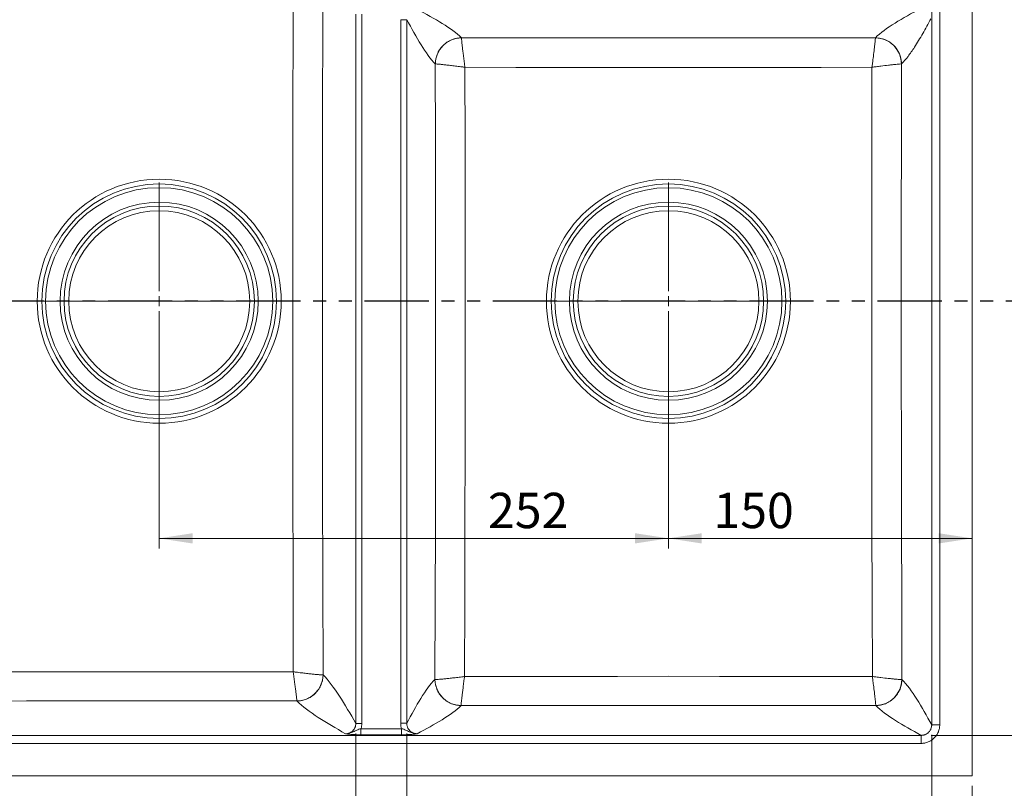
# Model space of a CAD drawing. Units: millimetres. Extents: x 5 to 405, y 5 to 292.
# Drawn here: x 172 to 270, y 64 to 140 of the extents above; entities that cross this region are included whole.
import ezdxf

# ---------------------------------------------------------------- set-up
doc = ezdxf.new("R2010")
doc.units = ezdxf.units.MM
doc.linetypes.add('PHANTOM', pattern=[12.7, 6.35, -1.27, 1.27, -1.27, 1.27, -1.27])
doc.styles.add('SLDTEXTSTYLE0', font='TXT', dxfattribs={"width": 0.75})
doc.dimstyles.new('SLDDIMSTYLE1', dxfattribs={"dimtxt": 3.5, "dimasz": 3.302, "dimexe": 0, "dimexo": 0.0625, "dimgap": 0.875, "dimtad": 1, "dimdec": 0, "dimlfac": 5, "dimrnd": 1e-09, "dimzin": 12, "dimdsep": 46, "dimtxsty": 'SLDTEXTSTYLE0', "dimsah": 1, "dimcen": 0.09, "dimadec": 0, "dimazin": 3, "dimtfac": 1, "dimtofl": 0, "dimtmove": 0, "dimatfit": 3, "dimfxl": 1, "dimfrac": 2, "dimtolj": 1, "dimtzin": 12, "dimarcsym": 0})
doc.dimstyles.new('SLDDIMSTYLE2', dxfattribs={"dimtxt": 3.5, "dimasz": 3.302, "dimexe": 0, "dimexo": 0.0625, "dimgap": 0.875, "dimtad": 1, "dimdec": 0, "dimlfac": 5, "dimrnd": 1e-09, "dimzin": 12, "dimdsep": 46, "dimtxsty": 'SLDTEXTSTYLE0', "dimsah": 1, "dimcen": 0.09, "dimadec": 0, "dimazin": 3, "dimtfac": 1, "dimtmove": 0, "dimatfit": 0, "dimfxl": 1, "dimfrac": 2, "dimtolj": 1, "dimtzin": 12, "dimarcsym": 0})
doc.dimstyles.new('SLDDIMSTYLE3', dxfattribs={"dimtxt": 3.5, "dimasz": 3.302, "dimexe": 0, "dimexo": 0.0625, "dimgap": 0.875, "dimtad": 1, "dimdec": 0, "dimlfac": 5, "dimrnd": 1e-09, "dimzin": 12, "dimdsep": 46, "dimtxsty": 'SLDTEXTSTYLE0', "dimsah": 1, "dimcen": 0.09, "dimadec": 0, "dimazin": 3, "dimtfac": 1, "dimtdec": 0, "dimtofl": 0, "dimtmove": 0, "dimatfit": 3, "dimfxl": 1, "dimfrac": 2, "dimtolj": 1, "dimtzin": 12, "dimarcsym": 0})
doc.dimstyles.new('SLDDIMSTYLE7', dxfattribs={"dimtxt": 3.5, "dimasz": 3.302, "dimexe": 0, "dimexo": 0.0625, "dimgap": 0.875, "dimtad": 1, "dimdec": 1, "dimlfac": 5, "dimrnd": 1e-09, "dimzin": 12, "dimdsep": 46, "dimtxsty": 'SLDTEXTSTYLE0', "dimsah": 1, "dimcen": 0.09, "dimadec": 0, "dimazin": 3, "dimtfac": 1, "dimtdec": 1, "dimtofl": 0, "dimtmove": 0, "dimatfit": 3, "dimfxl": 1, "dimfrac": 2, "dimtolj": 1, "dimtzin": 12, "dimarcsym": 0})

# ---------------------------------------------------------------- blocks, each defined once
blk = doc.blocks.new('_D_1')
at = {"color": 8, "linetype": 'Continuous', "lineweight": 0}
for p, q in [((113.8, 69.433), (113.8, 47.184)), ((205.751, 69.581), (205.751, 47.184)), ((113.8, 48.184), (205.751, 48.184))]:
    blk.add_line(p, q, dxfattribs=at)
for points in [[(113.8, 48.184), (117.102, 47.676), (117.102, 48.692)], [(205.751, 48.184), (202.449, 48.692), (202.449, 47.676)]]:
    blk.add_solid(points, dxfattribs=at)
at = {"color": 8, "linetype": 'Continuous', "lineweight": 0, "insert": (146.832, 52.695, 21.114), "char_height": 3.5, "attachment_point": 1, "style": 'SLDTEXTSTYLE0'}
blk.add_mtext('460', dxfattribs=at)
blk = doc.blocks.new('_D_2')
at = {"color": 8, "linetype": 'Continuous', "lineweight": 0}
for p, q in [((205.751, 69.581), (205.751, 54.173)), ((210.795, 69.586), (210.795, 54.173)), ((205.751, 55.173), (192.4, 55.173)), ((205.751, 55.173), (210.795, 55.173)), ((210.795, 55.173), (217.145, 55.173))]:
    blk.add_line(p, q, dxfattribs=at)
for points in [[(205.751, 55.173), (202.449, 55.681), (202.449, 54.665)], [(210.795, 55.173), (214.097, 54.665), (214.097, 55.681)]]:
    blk.add_solid(points, dxfattribs=at)
at = {"color": 8, "linetype": 'Continuous', "lineweight": 0, "insert": (192.4, 59.685, 21.114), "char_height": 3.5, "attachment_point": 1, "style": 'SLDTEXTSTYLE0'}
blk.add_mtext('25', dxfattribs=at)
blk = doc.blocks.new('_D_3')
at = {"color": 8, "linetype": 'Continuous', "lineweight": 0}
for p, q in [((210.795, 69.586), (210.795, 47.213)), ((262.768, 69.437), (262.768, 47.213)), ((210.795, 48.213), (262.768, 48.213))]:
    blk.add_line(p, q, dxfattribs=at)
for points in [[(210.795, 48.213), (214.097, 47.705), (214.097, 48.721)], [(262.768, 48.213), (259.466, 48.721), (259.466, 47.705)]]:
    blk.add_solid(points, dxfattribs=at)
at = {"color": 8, "linetype": 'Continuous', "lineweight": 0, "insert": (232.961, 52.725, 21.114), "char_height": 3.5, "attachment_point": 1, "style": 'SLDTEXTSTYLE0'}
blk.add_mtext('260', dxfattribs=at)
blk = doc.blocks.new('_D_6')
at = {"color": 8, "linetype": 'Continuous', "lineweight": 0}
for p, q in [((262.662, 141.375), (286.892, 141.375)), ((285.892, 141.375), (285.892, 69.39)), ((262.721, 69.39), (286.892, 69.39))]:
    blk.add_line(p, q, dxfattribs=at)
for points in [[(285.892, 141.375), (285.384, 138.073), (286.4, 138.073)], [(285.892, 69.39), (286.4, 72.692), (285.384, 72.692)]]:
    blk.add_solid(points, dxfattribs=at)
at = {"color": 8, "linetype": 'Continuous', "lineweight": 0, "insert": (281.381, 98.457, 21.114), "char_height": 3.5, "attachment_point": 1, "rotation": 90, "style": 'SLDTEXTSTYLE0'}
blk.add_mtext('360', dxfattribs=at)
blk = doc.blocks.new('_D_7')
at = {"color": 8, "linetype": 'Continuous', "lineweight": 0}
for p, q in [((285.892, 155.367), (285.892, 161.717)), ((262.772, 155.367), (286.892, 155.367)), ((285.892, 141.375), (285.892, 155.367)), ((262.662, 141.375), (286.892, 141.375)), ((285.892, 141.375), (285.892, 135.025))]:
    blk.add_line(p, q, dxfattribs=at)
for points in [[(285.892, 155.367), (286.4, 158.669), (285.384, 158.669)], [(285.892, 141.375), (285.384, 138.073), (286.4, 138.073)]]:
    blk.add_solid(points, dxfattribs=at)
at = {"color": 8, "linetype": 'Continuous', "lineweight": 0, "insert": (281.381, 144.364, 21.114), "char_height": 3.5, "attachment_point": 1, "rotation": 90, "style": 'SLDTEXTSTYLE0'}
blk.add_mtext('70', dxfattribs=at)
blk = doc.blocks.new('_D_13')
at = {"color": 8, "linetype": 'Continuous', "lineweight": 0}
for p, q in [((186.284, 111.375), (186.284, 87.896)), ((236.702, 111.375), (236.702, 87.896)), ((186.284, 88.896), (236.702, 88.896))]:
    blk.add_line(p, q, dxfattribs=at)
for points in [[(186.284, 88.896), (189.586, 88.388), (189.586, 89.404)], [(236.702, 88.896), (233.4, 89.404), (233.4, 88.388)]]:
    blk.add_solid(points, dxfattribs=at)
at = {"color": 8, "linetype": 'Continuous', "lineweight": 0, "insert": (218.841, 93.408, 21.114), "char_height": 3.5, "attachment_point": 1, "style": 'SLDTEXTSTYLE0'}
blk.add_mtext('252', dxfattribs=at)
blk = doc.blocks.new('_D_14')
at = {"color": 8, "linetype": 'Continuous', "lineweight": 0}
for p, q in [((236.702, 111.375), (236.702, 87.896)), ((236.702, 88.896), (266.768, 88.896))]:
    blk.add_line(p, q, dxfattribs=at)
for points in [[(236.702, 88.896), (240.004, 88.388), (240.004, 89.404)], [(266.768, 88.896), (263.466, 89.404), (263.466, 88.388)]]:
    blk.add_solid(points, dxfattribs=at)
at = {"color": 8, "linetype": 'Continuous', "lineweight": 0, "insert": (241.162, 93.408, 21.114), "char_height": 3.5, "attachment_point": 1, "style": 'SLDTEXTSTYLE0'}
blk.add_mtext('150', dxfattribs=at)
blk = doc.blocks.new('_D_15')
at = {"color": 7, "linetype": 'Continuous', "lineweight": 0}
for p, q in [((109.8, 64.39), (109.8, 33.746)), ((266.768, 64.39), (266.768, 33.746)), ((109.8, 34.746), (266.768, 34.746))]:
    blk.add_line(p, q, dxfattribs=at)
for points in [[(109.8, 34.746), (113.102, 34.238), (113.102, 35.254)], [(266.768, 34.746), (263.466, 35.254), (263.466, 34.238)]]:
    blk.add_solid(points, dxfattribs=at)
at = {"color": 7, "linetype": 'Continuous', "lineweight": 0, "insert": (189.168, 39.257, 21.114), "char_height": 3.5, "attachment_point": 1, "style": 'SLDTEXTSTYLE0'}
blk.add_mtext('784,8', dxfattribs=at)
blk = doc.blocks.new('_D_17')
at = {"color": 7, "linetype": 'Continuous', "lineweight": 0}
for p, q in [((113.8, 69.433), (113.8, 40.428)), ((262.768, 69.437), (262.768, 40.428)), ((262.768, 41.428), (113.8, 41.428))]:
    blk.add_line(p, q, dxfattribs=at)
for points in [[(113.8, 41.428), (117.102, 40.92), (117.102, 41.936)], [(262.768, 41.428), (259.466, 41.936), (259.466, 40.92)]]:
    blk.add_solid(points, dxfattribs=at)
at = {"color": 7, "linetype": 'Continuous', "lineweight": 0, "insert": (191.107, 45.939, 21.114), "char_height": 3.5, "attachment_point": 1, "style": 'SLDTEXTSTYLE0'}
blk.add_mtext('745', dxfattribs=at)
blk = doc.blocks.new('SW_CENTERMARKSYMBOL_2')
at = {"color": 0, "linetype": 'Continuous', "lineweight": 0}
for p, q in [((0, 1), (0, 11.743)), ((-1, 0), (-11.743, 0)), ((0, 0), (-0.5, 0)), ((0, 0), (0, 0.5)), ((0, 0), (0, -0.5)), ((0, 0), (0.5, 0)), ((1, 0), (11.743, 0)), ((0, -1), (0, -11.743))]:
    blk.add_line(p, q, dxfattribs=at)
blk = doc.blocks.new('SW_CENTERMARKSYMBOL_3')
at = {"color": 0, "linetype": 'Continuous', "lineweight": 0}
for p, q in [((0, 1), (0, 11.741)), ((-1, 0), (-11.741, 0)), ((0, 0), (-0.5, 0)), ((0, 0), (0, 0.5)), ((0, 0), (0, -0.5)), ((0, 0), (0.5, 0)), ((1, 0), (11.741, 0)), ((0, -1), (0, -11.741))]:
    blk.add_line(p, q, dxfattribs=at)

msp = doc.modelspace()

# ---------------------------------------------------------------- linework, layer by layer
at = {"color": 7, "linetype": 'Continuous', "lineweight": 15}
for p, q in [((266.7683, 65.3905), (266.7683, 159.3587)), ((263.5652, 154.3625), (263.5652, 70.4375)), ((205.7512, 70.5805), (205.7512, 140.7858)), ((206.349, 140.7858), (206.349, 70.5805)), ((262.7682, 70.4375), (262.7682, 141.3204)), ((210.1973, 140.2516), (210.795, 140.2516)), ((210.1973, 70.5861), (210.1973, 140.2516)), ((210.795, 140.2516), (210.795, 70.5861)), ((259.7826, 135.871), (259.7818, 135.871)), ((259.8151, 74.9277), (259.82, 74.9288)), ((257.2299, 72.3387), (257.2293, 72.3393)), ((205.7512, 70.5805), (206.349, 70.5805)), ((210.1973, 70.5861), (210.795, 70.5861)), ((262.7682, 70.4375), (263.5652, 70.4375)), ((114.8426, 69.3905), (261.7212, 69.3905)), ((206.2619, 69.4536), (206.2619, 70.0514)), ((206.2619, 70.0514), (210.2859, 70.0514)), ((210.2859, 69.4536), (206.2619, 69.4536)), ((210.2859, 69.4536), (210.2859, 70.0514)), ((261.7212, 69.3905), (261.7212, 68.5935)), ((261.7212, 68.5935), (114.8426, 68.5935)), ((109.8, 65.3905), (266.7683, 65.3905))]:
    msp.add_line(p, q, dxfattribs=at)
at = {"color": 7, "linetype": 'PHANTOM', "lineweight": 30}
msp.add_line((276.4667, 112.3746), (99.0142, 112.3746), dxfattribs=at)
at = {"color": 7, "linetype": 'Continuous', "lineweight": 15, "flags": 128}
for points in [[(202.5075, 149.3658), (202.4836, 140.1204), (202.4665, 130.8729), (202.4563, 121.6241), (202.4529, 112.3746), (202.4563, 103.1251), (202.4665, 93.8763), (202.4836, 84.6288), (202.5075, 75.3833)], [(199.5539, 75.6829), (199.5305, 84.8536), (199.5137, 94.0262), (199.5037, 103.2), (199.5003, 112.3746), (199.5037, 121.5491), (199.5137, 130.723), (199.5305, 139.8956), (199.5539, 149.0663)], [(216.2119, 138.461), (221.334, 138.4529), (226.4565, 138.4471), (231.5792, 138.4437), (236.7021, 138.4425), (241.825, 138.4437), (246.9478, 138.4471), (252.0703, 138.4529), (257.1924, 138.461)], [(213.5843, 74.9288), (213.6068, 82.5436), (213.6242, 90.1601), (213.6366, 97.7779), (213.6438, 105.3966), (213.6459, 113.0157), (213.6429, 120.6348), (213.6348, 128.2533), (213.6216, 135.871)], [(216.5506, 135.5412), (216.5634, 128.0008), (216.5713, 120.4595), (216.5741, 112.9177), (216.572, 105.3759), (216.5649, 97.8345), (216.5527, 90.294), (216.5357, 82.7547), (216.5136, 75.2171)], [(256.8537, 135.5412), (251.8163, 135.5334), (246.7784, 135.5278), (241.7404, 135.5245), (236.7021, 135.5234), (231.6639, 135.5245), (226.6259, 135.5278), (221.588, 135.5334), (216.5506, 135.5412)], [(256.8907, 75.2171), (256.8686, 82.7547), (256.8515, 90.294), (256.8394, 97.8345), (256.8323, 105.3759), (256.8302, 112.9177), (256.833, 120.4595), (256.8409, 128.0008), (256.8537, 135.5412)], [(259.7826, 135.871), (259.7694, 128.2533), (259.7614, 120.6348), (259.7584, 113.0157), (259.7605, 105.3966), (259.7677, 97.7779), (259.7801, 90.1601), (259.7975, 82.5436), (259.82, 74.9288)], [(119.8425, 75.5136), (128.6896, 75.5575), (137.5405, 75.5951), (146.3946, 75.6264), (155.2513, 75.6515), (164.1101, 75.6703), (172.9703, 75.6828), (181.8314, 75.6891), (190.6928, 75.6891), (199.5539, 75.6829)], [(216.5136, 75.2171), (221.5603, 75.2249), (226.6073, 75.2305), (231.6547, 75.2339), (236.7021, 75.235), (241.7496, 75.2339), (246.7969, 75.2305), (251.844, 75.2249), (256.8907, 75.2171)], [(199.9166, 72.7939), (190.9907, 72.8005), (182.0646, 72.8007), (173.1387, 72.7945), (164.2137, 72.7819), (155.2902, 72.7629), (146.3688, 72.7376), (137.4501, 72.7059), (128.5346, 72.6678), (119.6231, 72.6234)], [(257.2293, 72.3393), (252.098, 72.3474), (246.9663, 72.3532), (241.8343, 72.3567), (236.7021, 72.3579), (231.57, 72.3567), (226.438, 72.3532), (221.3063, 72.3474), (216.175, 72.3393)]]:
    msp.add_lwpolyline(points, dxfattribs=at)
at = {"color": 7, "linetype": 'Continuous', "lineweight": 15}
for centre, radius in [((186.2841, 112.3746), 12.0786), ((186.2841, 112.3746), 11.6119), ((236.7021, 112.3746), 12.0786), ((236.7021, 112.3746), 11.6112), ((186.2841, 112.3746), 11.2433), ((236.7021, 112.3746), 11.2414), ((186.2841, 112.3746), 9.8085), ((236.7021, 112.3746), 9.8085), ((186.2841, 112.3746), 9.427), ((186.2841, 112.3746), 8.9645), ((236.7021, 112.3746), 9.427), ((236.7021, 112.3746), 8.9665)]:
    msp.add_circle(centre, radius, dxfattribs=at)
for centre, radius, start, end in [((216.236, 135.8474), 2.6137, 90.52958, 179.481695), ((257.1683, 135.8474), 2.6136, 0.517685, 89.47104), ((199.8851, 75.41), 2.6163, 270.688583, 359.389929), ((216.2045, 74.9546), 2.6155, 180.589606, 269.353699), ((257.1996, 74.9548), 2.6157, 270.650048, 359.406515)]:
    msp.add_arc(centre, radius, start, end, dxfattribs=at)
for points in [[(257.1925, 138.4611), (258.1678, 139.4363), (259.9086, 140.4058), (261.6618, 141.3752)], [(216.2118, 138.4611), (215.2656, 139.4072), (213.5548, 140.3475), (211.8312, 141.2877)], [(213.6216, 135.871), (212.6755, 136.8171), (211.7352, 138.5279), (210.795, 140.2516)], [(216.2118, 138.4611), (216.2118, 138.461), (216.2118, 138.461), (216.2119, 138.461)], [(257.1924, 138.461), (257.1925, 138.461), (257.1925, 138.461), (257.1925, 138.4611)], [(213.6225, 135.871), (213.6222, 135.871), (213.6219, 135.871), (213.6216, 135.871)], [(202.5013, 75.3822), (202.5036, 75.3826), (202.5057, 75.3829), (202.5075, 75.3833)], [(202.5075, 75.3833), (203.5927, 74.2981), (204.672, 72.4449), (205.7512, 70.5805)], [(213.5843, 74.9288), (212.6506, 73.9952), (211.7228, 72.2971), (210.795, 70.5861)], [(213.5843, 74.9288), (213.5857, 74.9284), (213.5874, 74.9281), (213.5891, 74.9277)], [(259.82, 74.9288), (260.8066, 73.9422), (261.7875, 72.1979), (262.7682, 70.4375)], [(199.9174, 72.7932), (199.9172, 72.7935), (199.9169, 72.7937), (199.9166, 72.7939)], [(199.9174, 72.7932), (201.0026, 71.708), (202.8558, 70.6287), (204.7202, 69.5495)], [(216.1744, 72.3387), (215.2407, 71.4051), (213.5427, 70.4772), (211.8317, 69.5495)], [(216.175, 72.3393), (216.1748, 72.3391), (216.1746, 72.3389), (216.1744, 72.3387)], [(257.2299, 72.3387), (258.2165, 71.3521), (259.9608, 70.3712), (261.7212, 69.3905)], [(206.349, 70.5805), (206.349, 70.3994), (206.3201, 70.2229), (206.2619, 70.0514)], [(210.2859, 70.0514), (210.2266, 70.2247), (210.1973, 70.403), (210.1973, 70.5861)]]:
    msp.add_open_spline(points, degree=3, dxfattribs=at)
for points, knots in [([(262.6967, 140.3402), (262.4253, 139.8496), (261.8828, 138.8688), (261.1259, 137.6062), (260.426, 136.5791), (259.9971, 136.107), (259.7826, 135.871)], [0, 0, 0, 0, 0.2802842, 0.5603755, 0.7802545, 1, 1, 1, 1]), ([(213.6216, 135.871), (213.6228, 136.023), (213.6375, 136.1807), (213.6987, 136.5), (213.7454, 136.6616), (213.8729, 136.9791), (213.9537, 137.1349), (214.1478, 137.43), (214.261, 137.5693), (214.5134, 137.8218), (214.6527, 137.9349), (214.9478, 138.129), (215.1036, 138.2098), (215.4211, 138.3373), (215.5827, 138.384), (215.902, 138.4453), (216.0597, 138.4599), (216.2118, 138.4611)], [0, 0, 0, 0, 0.125, 0.125, 0.25, 0.25, 0.375, 0.375, 0.5, 0.5, 0.625, 0.625, 0.75, 0.75, 0.875, 0.875, 1, 1, 1, 1]), ([(216.2119, 138.461), (216.2108, 138.4449), (216.212, 138.4122), (216.2187, 138.3145), (216.2244, 138.2487), (216.236, 138.1284), (216.2404, 138.0847), (216.2502, 137.9898), (216.2557, 137.9385), (216.2735, 137.7748), (216.2871, 137.6539), (216.3101, 137.4557), (216.3182, 137.3868), (216.3352, 137.2433), (216.3442, 137.1683), (216.3722, 136.9375), (216.3921, 136.7763), (216.4238, 136.5237), (216.4347, 136.4374), (216.4569, 136.2626), (216.4682, 136.1743), (216.4912, 135.9955), (216.5029, 135.905), (216.5207, 135.769), (216.5266, 135.7236), (216.5386, 135.6325), (216.5446, 135.5865), (216.5506, 135.5412)], [0, 0, 0, 0, 0.125, 0.125, 0.25, 0.25, 0.3125, 0.3125, 0.375, 0.375, 0.5, 0.5, 0.5625, 0.5625, 0.625, 0.625, 0.75, 0.75, 0.8125, 0.8125, 0.875, 0.875, 0.9375, 0.9375, 0.96875, 0.96875, 1, 1, 1, 1]), ([(256.8537, 135.5412), (256.8539, 135.5428), (256.8726, 135.6846), (256.9118, 135.9846), (256.9833, 136.5423), (257.0516, 137.0946), (257.109, 137.5801), (257.1531, 137.9745), (257.1885, 138.3248), (257.1911, 138.4143), (257.1924, 138.461)], [0, 0, 0, 0, 0.0011426, 0.0977106, 0.2067774, 0.3956283, 0.5157942, 0.6359554, 0.8102147, 1, 1, 1, 1]), ([(259.7826, 135.871), (259.7616, 136.1095), (259.7179, 136.6046), (259.3835, 137.3047), (258.8927, 137.856), (258.323, 138.2174), (257.7616, 138.4211), (257.3781, 138.448), (257.1925, 138.4611)], [0, 0, 0, 0, 0.1767007, 0.3667778, 0.5628481, 0.7155421, 0.8623273, 1, 1, 1, 1]), ([(213.6225, 135.871), (213.6391, 135.8727), (213.6723, 135.8721), (213.7711, 135.8664), (213.8374, 135.8613), (213.9584, 135.8504), (214.0024, 135.8463), (214.0978, 135.8369), (214.1493, 135.8317), (214.3137, 135.8146), (214.435, 135.8014), (214.6338, 135.779), (214.7028, 135.7711), (214.8467, 135.7544), (214.9219, 135.7456), (215.1531, 135.7181), (215.3145, 135.6985), (215.5675, 135.6672), (215.6539, 135.6565), (215.8288, 135.6344), (215.9172, 135.6232), (216.0961, 135.6003), (216.1866, 135.5887), (216.3227, 135.571), (216.3682, 135.5651), (216.4593, 135.5532), (216.5053, 135.5471), (216.5506, 135.5412)], [0, 0, 0, 0, 0.125, 0.125, 0.25, 0.25, 0.3125, 0.3125, 0.375, 0.375, 0.5, 0.5, 0.5625, 0.5625, 0.625, 0.625, 0.75, 0.75, 0.8125, 0.8125, 0.875, 0.875, 0.9375, 0.9375, 0.96875, 0.96875, 1, 1, 1, 1]), ([(259.7818, 135.871), (259.7344, 135.8705), (259.6433, 135.8696), (259.2921, 135.8363), (258.8976, 135.7938), (258.4107, 135.7377), (257.8554, 135.6701), (257.2972, 135.5991), (256.9971, 135.5601), (256.8553, 135.5414), (256.8537, 135.5412)], [0, 0, 0, 0, 0.1897834, 0.3640401, 0.4823516, 0.6043776, 0.7932258, 0.902291, 0.9988582, 1, 1, 1, 1]), ([(199.9166, 72.7939), (199.9159, 72.8099), (199.913, 72.8423), (199.903, 72.9388), (199.8957, 73.0038), (199.8819, 73.1226), (199.8768, 73.1659), (199.8656, 73.2595), (199.8594, 73.3101), (199.8397, 73.472), (199.8248, 73.5915), (199.8003, 73.7872), (199.7917, 73.8553), (199.7737, 73.9969), (199.7643, 74.0709), (199.735, 74.2994), (199.7145, 74.459), (199.682, 74.709), (199.6709, 74.7943), (199.6483, 74.9675), (199.6368, 75.055), (199.6136, 75.232), (199.6018, 75.3217), (199.5839, 75.4567), (199.578, 75.5018), (199.566, 75.5922), (199.5599, 75.6379), (199.5539, 75.6829)], [0, 0, 0, 0, 0.125, 0.125, 0.25, 0.25, 0.3125, 0.3125, 0.375, 0.375, 0.5, 0.5, 0.5625, 0.5625, 0.625, 0.625, 0.75, 0.75, 0.8125, 0.8125, 0.875, 0.875, 0.9375, 0.9375, 0.96875, 0.96875, 1, 1, 1, 1]), ([(202.5013, 75.3822), (202.4814, 75.3789), (202.4452, 75.3779), (202.3412, 75.3804), (202.2726, 75.3839), (202.1485, 75.3924), (202.1036, 75.3957), (202.0066, 75.4035), (201.9544, 75.408), (201.7878, 75.4228), (201.6655, 75.4346), (201.4658, 75.455), (201.3965, 75.4623), (201.2524, 75.4777), (201.1773, 75.4859), (200.9456, 75.5117), (200.7843, 75.5303), (200.5321, 75.5602), (200.446, 75.5705), (200.2717, 75.5918), (200.1837, 75.6026), (200.0058, 75.6248), (199.9159, 75.6362), (199.7805, 75.6535), (199.7353, 75.6593), (199.6447, 75.6711), (199.5989, 75.677), (199.5539, 75.6829)], [0, 0, 0, 0, 0.125, 0.125, 0.25, 0.25, 0.3125, 0.3125, 0.375, 0.375, 0.5, 0.5, 0.5625, 0.5625, 0.625, 0.625, 0.75, 0.75, 0.8125, 0.8125, 0.875, 0.875, 0.9375, 0.9375, 0.96875, 0.96875, 1, 1, 1, 1]), ([(202.5075, 75.3833), (202.5064, 75.2313), (202.4917, 75.0736), (202.4304, 74.7543), (202.3838, 74.5926), (202.2563, 74.2752), (202.1754, 74.1194), (201.9814, 73.8242), (201.8682, 73.685), (201.6157, 73.4325), (201.4765, 73.3193), (201.1814, 73.1253), (201.0256, 73.0444), (200.7081, 72.9169), (200.5465, 72.8703), (200.2271, 72.809), (200.0695, 72.7944), (199.9174, 72.7932)], [0, 0, 0, 0, 0.125, 0.125, 0.25, 0.25, 0.375, 0.375, 0.5, 0.5, 0.625, 0.625, 0.75, 0.75, 0.875, 0.875, 1, 1, 1, 1]), ([(213.5891, 74.9277), (213.6082, 74.9239), (213.6434, 74.9223), (213.7455, 74.9235), (213.8131, 74.9264), (213.9764, 74.9365), (214.0724, 74.9437), (214.2924, 74.9624), (214.4137, 74.9736), (214.6117, 74.9932), (214.6804, 75.0002), (214.8234, 75.0152), (214.8978, 75.0231), (215.1281, 75.0482), (215.2885, 75.0664), (215.5394, 75.0958), (215.6249, 75.1059), (215.7984, 75.1269), (215.8861, 75.1376), (216.0631, 75.1595), (216.1527, 75.1708), (216.2877, 75.188), (216.3328, 75.1937), (216.4231, 75.2054), (216.4687, 75.2113), (216.5136, 75.2171)], [0, 0, 0, 0, 0.125, 0.125, 0.25, 0.25, 0.375, 0.375, 0.5, 0.5, 0.5625, 0.5625, 0.625, 0.625, 0.75, 0.75, 0.8125, 0.8125, 0.875, 0.875, 0.9375, 0.9375, 0.96875, 0.96875, 1, 1, 1, 1]), ([(216.175, 72.3393), (216.1743, 72.3552), (216.1757, 72.3875), (216.183, 72.4836), (216.1889, 72.5482), (216.2047, 72.706), (216.2146, 72.7994), (216.2385, 73.0144), (216.2521, 73.1334), (216.2751, 73.3283), (216.2831, 73.396), (216.3001, 73.537), (216.309, 73.6106), (216.3368, 73.8383), (216.3566, 73.9973), (216.388, 74.2463), (216.3988, 74.3313), (216.4208, 74.5039), (216.432, 74.5911), (216.4548, 74.7675), (216.4664, 74.8569), (216.4839, 74.9915), (216.4898, 75.0365), (216.5017, 75.1267), (216.5077, 75.1723), (216.5136, 75.2171)], [0, 0, 0, 0, 0.125, 0.125, 0.25, 0.25, 0.375, 0.375, 0.5, 0.5, 0.5625, 0.5625, 0.625, 0.625, 0.75, 0.75, 0.8125, 0.8125, 0.875, 0.875, 0.9375, 0.9375, 0.96875, 0.96875, 1, 1, 1, 1]), ([(257.2293, 72.3393), (257.2274, 72.3864), (257.2238, 72.4766), (257.1868, 72.8299), (257.1413, 73.2284), (257.0833, 73.7127), (257.0133, 74.2734), (256.9439, 74.8118), (256.9062, 75.0994), (256.8909, 75.2155), (256.8907, 75.2171)], [0, 0, 0, 0, 0.19290077, 0.36955673, 0.49045835, 0.61525039, 0.79950027, 0.91921847, 0.99884662, 1, 1, 1, 1]), ([(256.8907, 75.2171), (256.8924, 75.2169), (257.0085, 75.2017), (257.2966, 75.1648), (257.8372, 75.0982), (258.4002, 75.0337), (258.8911, 74.9828), (259.2988, 74.9453), (259.664, 74.9193), (259.7633, 74.9248), (259.8151, 74.9277)], [0, 0, 0, 0, 0.0011527, 0.0807822, 0.2005028, 0.3847558, 0.5075988, 0.6304378, 0.8070963, 1, 1, 1, 1]), ([(216.1744, 72.3387), (216.0223, 72.3398), (215.8646, 72.3545), (215.5453, 72.4158), (215.3837, 72.4624), (215.0662, 72.5899), (214.9104, 72.6708), (214.6153, 72.8648), (214.476, 72.978), (214.2236, 73.2305), (214.1104, 73.3697), (213.9163, 73.6648), (213.8355, 73.8206), (213.708, 74.1381), (213.6613, 74.2997), (213.6001, 74.6191), (213.5854, 74.7768), (213.5843, 74.9288)], [0, 0, 0, 0, 0.125, 0.125, 0.25, 0.25, 0.375, 0.375, 0.5, 0.5, 0.625, 0.625, 0.75, 0.75, 0.875, 0.875, 1, 1, 1, 1]), ([(259.82, 74.9288), (259.8189, 74.7768), (259.8042, 74.6191), (259.7429, 74.2997), (259.6963, 74.1381), (259.5688, 73.8206), (259.4879, 73.6648), (259.2939, 73.3697), (259.1807, 73.2305), (258.9282, 72.978), (258.789, 72.8648), (258.4939, 72.6708), (258.3381, 72.5899), (258.0206, 72.4624), (257.859, 72.4158), (257.5396, 72.3545), (257.382, 72.3398), (257.2299, 72.3387)], [0, 0, 0, 0, 0.125, 0.125, 0.25, 0.25, 0.375, 0.375, 0.5, 0.5, 0.625, 0.625, 0.75, 0.75, 0.875, 0.875, 1, 1, 1, 1]), ([(204.7202, 69.5495), (204.788, 69.549), (204.856, 69.5549), (204.9899, 69.5801), (205.0552, 69.5992), (205.149, 69.6369), (205.1797, 69.651), (205.2398, 69.6825), (205.2693, 69.6999), (205.3546, 69.7562), (205.4068, 69.7989), (205.5024, 69.8945), (205.546, 69.9481), (205.6203, 70.0611), (205.6515, 70.1209), (205.6894, 70.2153), (205.7006, 70.2478), (205.7195, 70.313), (205.7273, 70.3459), (205.7458, 70.4452), (205.7517, 70.5127), (205.7512, 70.5805)], [0, 0, 0, 0, 0.125, 0.125, 0.25, 0.25, 0.3125, 0.3125, 0.375, 0.375, 0.5, 0.5, 0.625, 0.625, 0.75, 0.75, 0.8125, 0.8125, 0.875, 0.875, 1, 1, 1, 1]), ([(210.795, 70.5861), (210.7949, 70.5692), (210.7952, 70.5519), (210.7965, 70.5179), (210.7976, 70.5009), (210.8021, 70.4502), (210.8066, 70.4167), (210.819, 70.3501), (210.8268, 70.3171), (210.8457, 70.2515), (210.8569, 70.2188), (210.8949, 70.1238), (210.9262, 70.0636), (211.0009, 69.9499), (211.0448, 69.896), (211.1409, 69.7998), (211.1935, 69.7568), (211.2792, 69.7003), (211.309, 69.6828), (211.3694, 69.6512), (211.4003, 69.637), (211.4947, 69.5991), (211.5605, 69.58), (211.6615, 69.5612), (211.6953, 69.5565), (211.7463, 69.5521), (211.7633, 69.551), (211.7974, 69.5496), (211.8148, 69.5493), (211.8317, 69.5495)], [0, 0, 0, 0, 0.03125, 0.03125, 0.0625, 0.0625, 0.125, 0.125, 0.1875, 0.1875, 0.25, 0.25, 0.375, 0.375, 0.5, 0.5, 0.625, 0.625, 0.6875, 0.6875, 0.75, 0.75, 0.875, 0.875, 0.9375, 0.9375, 0.96875, 0.96875, 1, 1, 1, 1]), ([(263.5652, 70.4375), (263.5652, 70.3156), (263.5535, 70.195), (263.5183, 70.0161), (263.5036, 69.957), (263.4688, 69.8414), (263.4285, 69.728), (263.3773, 69.6191), (263.3206, 69.5124), (263.2893, 69.46), (263.1884, 69.3086), (263.1121, 69.2157), (262.9418, 69.0456), (262.8467, 68.9678), (262.646, 68.8345), (262.5399, 68.7782), (262.372, 68.7094), (262.3143, 68.689), (262.1984, 68.6543), (262.1399, 68.6398), (261.963, 68.6052), (261.8431, 68.5935), (261.7212, 68.5935)], [0, 0, 0, 0, 0.125, 0.125, 0.1875, 0.1875, 0.25, 0.3125, 0.3125, 0.375, 0.375, 0.5, 0.5, 0.625, 0.625, 0.75, 0.75, 0.8125, 0.8125, 0.875, 0.875, 1, 1, 1, 1]), ([(261.7212, 69.3905), (261.7383, 69.3903), (261.7558, 69.3905), (261.7902, 69.3918), (261.8073, 69.3929), (261.8585, 69.3972), (261.8924, 69.4017), (261.9597, 69.414), (261.9931, 69.4218), (262.0594, 69.4408), (262.0925, 69.452), (262.1887, 69.4902), (262.2496, 69.5218), (262.3647, 69.5971), (262.4193, 69.6415), (262.5167, 69.7387), (262.5601, 69.792), (262.6172, 69.8788), (262.6348, 69.909), (262.6666, 69.9702), (262.6809, 70.0014), (262.719, 70.0969), (262.7381, 70.1635), (262.7569, 70.2656), (262.7614, 70.2997), (262.7658, 70.3512), (262.7669, 70.3684), (262.7682, 70.4029), (262.7684, 70.4204), (262.7682, 70.4375)], [0, 0, 0, 0, 0.03125, 0.03125, 0.0625, 0.0625, 0.125, 0.125, 0.1875, 0.1875, 0.25, 0.25, 0.375, 0.375, 0.5, 0.5, 0.625, 0.625, 0.6875, 0.6875, 0.75, 0.75, 0.875, 0.875, 0.9375, 0.9375, 0.96875, 0.96875, 1, 1, 1, 1]), ([(206.2619, 70.0514), (206.192, 70.0321), (206.1239, 70.0113), (205.9911, 69.965), (205.9265, 69.9396), (205.8019, 69.8855), (205.7415, 69.8567), (205.6216, 69.7981), (205.5621, 69.7683), (205.3813, 69.6829), (205.2573, 69.6315), (205.0595, 69.5796), (204.9926, 69.5666), (204.8912, 69.5545), (204.8572, 69.5517), (204.7888, 69.5487), (204.754, 69.5484), (204.7202, 69.5495)], [0, 0, 0, 0, 0.125, 0.125, 0.25, 0.25, 0.375, 0.375, 0.5, 0.5, 0.75, 0.75, 0.875, 0.875, 0.9375, 0.9375, 1, 1, 1, 1]), ([(206.2619, 69.4536), (206.1782, 69.4536), (206.0959, 69.4543), (205.9338, 69.4569), (205.8537, 69.4589), (205.6974, 69.464), (205.6227, 69.4671), (205.4794, 69.4742), (205.4105, 69.4784), (205.2153, 69.4919), (205.1025, 69.5023), (204.9497, 69.5193), (204.9014, 69.5252), (204.8318, 69.5342), (204.8091, 69.5373), (204.7643, 69.5433), (204.742, 69.5464), (204.7202, 69.5495)], [0, 0, 0, 0, 0.125, 0.125, 0.25, 0.25, 0.375, 0.375, 0.5, 0.5, 0.75, 0.75, 0.875, 0.875, 0.9375, 0.9375, 1, 1, 1, 1]), ([(210.2859, 70.0514), (210.3559, 70.032), (210.4241, 70.011), (210.5571, 69.9646), (210.6219, 69.9391), (210.7468, 69.8848), (210.8074, 69.856), (210.9277, 69.7973), (210.9874, 69.7676), (211.1688, 69.6822), (211.2932, 69.631), (211.4915, 69.5793), (211.5587, 69.5664), (211.6603, 69.5544), (211.6944, 69.5517), (211.7629, 69.5487), (211.7978, 69.5484), (211.8317, 69.5495)], [0, 0, 0, 0, 0.125, 0.125, 0.25, 0.25, 0.375, 0.375, 0.5, 0.5, 0.75, 0.75, 0.875, 0.875, 0.9375, 0.9375, 1, 1, 1, 1]), ([(210.2859, 69.4536), (210.3697, 69.4536), (210.4521, 69.4543), (210.6144, 69.4569), (210.6947, 69.4589), (210.8512, 69.464), (210.926, 69.4671), (211.0695, 69.4743), (211.1385, 69.4784), (211.3341, 69.4919), (211.4472, 69.5024), (211.6007, 69.5194), (211.6492, 69.5253), (211.7192, 69.5342), (211.7421, 69.5373), (211.7872, 69.5434), (211.8097, 69.5464), (211.8317, 69.5495)], [0, 0, 0, 0, 0.125, 0.125, 0.25, 0.25, 0.375, 0.375, 0.5, 0.5, 0.75, 0.75, 0.875, 0.875, 0.9375, 0.9375, 1, 1, 1, 1])]:
    msp.add_open_spline(points, degree=3, knots=knots, dxfattribs=at)

# ---------------------------------------------------------------- block references
at = {"color": 8, "linetype": 'Continuous', "lineweight": 0}
for name, p in [('SW_CENTERMARKSYMBOL_2', (186.2841, 112.3746)), ('SW_CENTERMARKSYMBOL_3', (236.7021, 112.3746))]:
    msp.add_blockref(name, p, dxfattribs=at)

# ---------------------------------------------------------------- dimensions: what is measured, and where the dimension line sits
for base, p1, p2, angle, dimstyle, picture, middle in [((285.8924, 155.3668), (261.6618, 141.3752), (261.7721, 155.3668), 90, 'SLDDIMSTYLE2', '_D_7', (285.8924, 148.3722)), ((285.8924, 69.3905), (261.6618, 141.3752), (261.7212, 69.3905), 90, 'SLDDIMSTYLE1', '_D_6', (285.8924, 103.7577)), ((266.7682, 88.896), (236.7021, 112.3746), (266.7682, 65.3905), 0, 'SLDDIMSTYLE1', '_D_14', (246.4627, 88.896)), ((205.7512, 48.1838), (113.8, 70.4331), (205.7512, 70.5805), 0, 'SLDDIMSTYLE1', '_D_1', (152.1328, 48.1838))]:
    dim = msp.add_linear_dim(base=base, p1=p1, p2=p2, angle=angle, dimstyle=dimstyle, dxfattribs=at)
    dim.commit()
    dim.dimension.update_dxf_attribs({"geometry": picture, "text_midpoint": middle, "dimtype": 160})
for base, p1, p2, dimstyle, picture, middle in [((236.7021, 88.896), (186.2841, 112.3746), (236.7021, 112.3746), 'SLDDIMSTYLE3', '_D_13', (224.1419, 88.896)), ((210.795, 55.1731), (205.7512, 70.5805), (210.795, 70.5861), 'SLDDIMSTYLE2', '_D_2', (196.4084, 55.1731)), ((262.7682, 48.2132), (210.795, 70.5861), (262.7682, 70.4375), 'SLDDIMSTYLE1', '_D_3', (238.2617, 48.2132))]:
    dim = msp.add_linear_dim(base=base, p1=p1, p2=p2, dimstyle=dimstyle, dxfattribs=at)
    dim.commit()
    dim.dimension.update_dxf_attribs({"geometry": picture, "text_midpoint": middle, "dimtype": 160})
at = {"color": 7, "linetype": 'Continuous', "lineweight": 0}
for base, p1, p2, dimstyle, picture, middle in [((113.8, 41.4277), (262.7682, 70.4375), (113.8, 70.4331), 'SLDDIMSTYLE1', '_D_17', (196.4084, 41.4277)), ((266.7682, 34.7457), (109.8, 65.3905), (266.7682, 65.3905), 'SLDDIMSTYLE7', '_D_15', (196.4084, 34.7457))]:
    dim = msp.add_linear_dim(base=base, p1=p1, p2=p2, angle=0, dimstyle=dimstyle, dxfattribs=at)
    dim.commit()
    dim.dimension.update_dxf_attribs({"geometry": picture, "text_midpoint": middle, "dimtype": 160})

doc.saveas('drawing.dxf')
